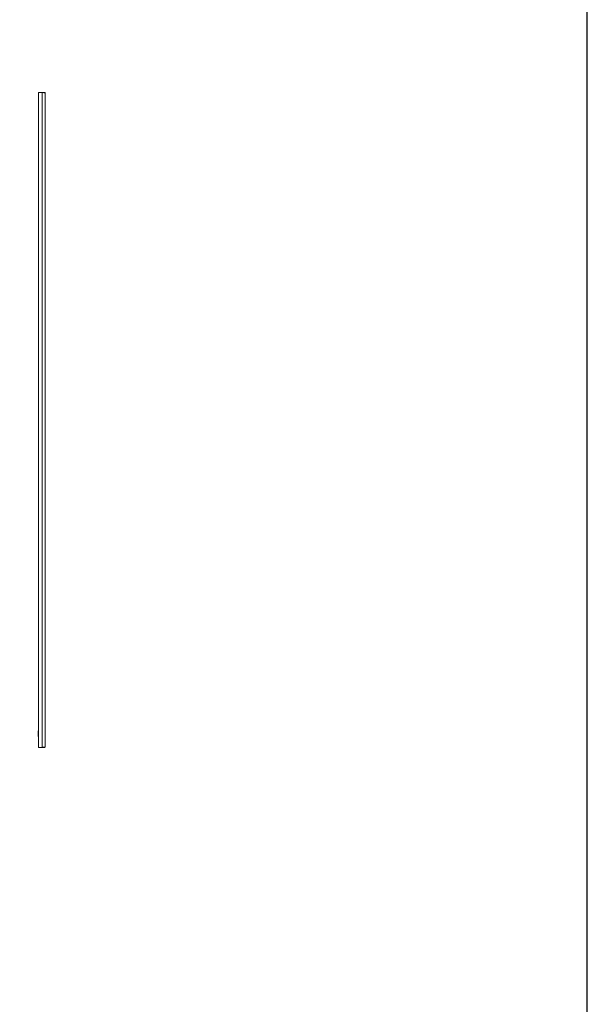
# Model space of a CAD drawing. Units: millimetres. Extents: x -1 to 11581, y 1 to 11628.
# Drawn here: x 9886 to 11581, y 6002 to 8941 of the extents above; entities that cross this region are included whole.
import ezdxf

# ---------------------------------------------------------------- set-up
doc = ezdxf.new("R2010")
doc.units = ezdxf.units.MM

msp = doc.modelspace()

# ---------------------------------------------------------------- linework, layer by layer
at = {"color": 1, "linetype": 'Continuous', "lineweight": 15}
for p, q in [((9941.684, 8723.51), (9952.684, 8723.51)), ((9941.684, 6768.51), (9941.684, 8723.51)), ((9952.684, 8723.51), (9952.684, 6768.51)), ((9960.174, 8723.51), (9952.785, 8723.51)), ((9960.174, 8723.51), (9960.174, 8722.565)), ((9961.684, 6770.02), (9961.684, 8722)), ((9952.684, 6768.51), (9941.684, 6768.51)), ((9952.785, 6768.51), (9960.174, 6768.51)), ((9960.174, 6768.51), (9960.174, 6769.461))]:
    msp.add_line(p, q, dxfattribs=at)
msp.add_lwpolyline([(-0.538, 1.061), (11580.766, 1.061), (11580.766, 10974.739), (-0.538, 10974.739)], close=True)
for centre, start, end in [((9942.184, 6817.51), 120, 180), ((9942.184, 6801.51), 180, 240)]:
    msp.add_arc(centre, 1, start, end, dxfattribs=at)
for points, knots in [([(9961.684, 8722), (9961.596, 8722.109), (9961.504, 8722.221), (9961.14, 8722.336), (9961.107, 8722.346), (9961.063, 8722.36), (9961.016, 8722.373), (9960.968, 8722.386), (9960.931, 8722.396), (9960.893, 8722.406), (9960.841, 8722.419), (9960.788, 8722.433), (9960.732, 8722.446), (9960.69, 8722.456), (9960.647, 8722.466), (9960.603, 8722.476), (9960.543, 8722.489), (9960.481, 8722.503), (9960.418, 8722.516), (9960.37, 8722.526), (9960.321, 8722.536), (9960.254, 8722.55), (9960.186, 8722.563), (9960.116, 8722.576), (9960.063, 8722.586), (9960.009, 8722.596), (9959.954, 8722.606), (9959.88, 8722.619), (9959.804, 8722.633), (9959.727, 8722.646), (9959.668, 8722.656), (9959.609, 8722.666), (9959.548, 8722.676), (9959.467, 8722.69), (9959.384, 8722.703), (9959.3, 8722.716), (9959.236, 8722.726), (9959.172, 8722.736), (9959.085, 8722.749), (9958.997, 8722.763), (9958.907, 8722.776), (9958.839, 8722.786), (9958.77, 8722.796), (9958.701, 8722.806), (9958.608, 8722.819), (9958.513, 8722.833), (9958.417, 8722.846), (9958.345, 8722.856), (9958.272, 8722.866), (9958.173, 8722.88), (9958.074, 8722.893), (9957.973, 8722.906), (9957.897, 8722.916), (9957.82, 8722.926), (9957.743, 8722.936), (9957.64, 8722.949), (9957.535, 8722.963), (9957.429, 8722.976), (9957.349, 8722.986), (9957.269, 8722.996), (9957.161, 8723.009), (9957.053, 8723.023), (9956.943, 8723.036), (9956.86, 8723.046), (9956.777, 8723.056), (9956.693, 8723.066), (9956.581, 8723.08), (9956.469, 8723.093), (9956.355, 8723.106), (9956.269, 8723.116), (9956.183, 8723.126), (9956.097, 8723.136), (9955.981, 8723.149), (9955.864, 8723.163), (9955.747, 8723.176), (9955.659, 8723.186), (9955.57, 8723.196), (9955.452, 8723.21), (9955.333, 8723.223), (9955.213, 8723.236), (9955.123, 8723.246), (9955.033, 8723.256), (9954.943, 8723.266), (9954.822, 8723.28), (9954.7, 8723.293), (9954.578, 8723.306), (9954.486, 8723.316), (9954.395, 8723.326), (9954.272, 8723.339), (9954.149, 8723.353), (9954.026, 8723.366), (9953.933, 8723.376), (9953.84, 8723.386), (9953.747, 8723.396), (9953.623, 8723.41), (9953.499, 8723.423), (9953.375, 8723.436), (9953.281, 8723.446), (9953.188, 8723.456), (9952.989, 8723.478), (9952.821, 8723.495), (9952.684, 8723.51)], [0, 0, 0, 0, 0.21519897, 0.22182668, 0.22845695, 0.23508585, 0.24834578, 0.25497552, 0.26160284, 0.26823314, 0.27486542, 0.28812505, 0.29475404, 0.30138401, 0.30801193, 0.31464222, 0.3212709, 0.33453275, 0.34116287, 0.3477906, 0.35442025, 0.36105248, 0.37430929, 0.38094074, 0.38756832, 0.39419858, 0.40082641, 0.4074559, 0.4207182, 0.42734678, 0.43397649, 0.44060803, 0.44723625, 0.45386457, 0.46712683, 0.47375609, 0.48038556, 0.48701595, 0.49364175, 0.50690147, 0.51353227, 0.5201616, 0.52679019, 0.53342028, 0.54004948, 0.55330978, 0.5599393, 0.56656966, 0.57320097, 0.57983131, 0.59308922, 0.59971925, 0.60634871, 0.61297561, 0.61960586, 0.62623607, 0.63949672, 0.64612647, 0.65275557, 0.65938473, 0.66601466, 0.67927405, 0.68590506, 0.69253586, 0.6991635, 0.70579433, 0.71242343, 0.72568277, 0.73231281, 0.73894032, 0.74556955, 0.75219945, 0.75882878, 0.77209031, 0.77871871, 0.78534936, 0.79197962, 0.7986076, 0.81186984, 0.81849849, 0.82512843, 0.83175747, 0.83838722, 0.84501637, 0.85827481, 0.86490539, 0.87153533, 0.878165, 0.88479347, 0.8980547, 0.90468421, 0.91131408, 0.91794296, 0.92457308, 0.93120203, 0.94446283, 0.95109221, 0.95772274, 0.96435092, 0.97098162, 1, 1, 1, 1]), ([(9960.174, 8723.51), (9960.344, 8723.493), (9960.684, 8723.46), (9961.136, 8723.199), (9961.478, 8722.816), (9961.659, 8722.392), (9961.677, 8722.111), (9961.684, 8722)], [0, 0, 0, 0, 0.21469883, 0.42941655, 0.6440895, 0.85880127, 1, 1, 1, 1]), ([(9941.184, 6817.51), (9941.184, 6817.403), (9941.184, 6817.239), (9941.184, 6816.241), (9941.184, 6815.209), (9941.184, 6813.927), (9941.184, 6812.064), (9941.184, 6809.51), (9941.184, 6806.955), (9941.184, 6805.093), (9941.184, 6803.811), (9941.184, 6802.779), (9941.184, 6801.781), (9941.184, 6801.617), (9941.184, 6801.51)], [0, 0, 0, 0, 0.11972867, 0.18418059, 0.25000013, 0.3158201, 0.3802719, 0.50000016, 0.61972813, 0.68418019, 0.74999992, 0.81581947, 0.88027139, 1, 1, 1, 1]), ([(9952.684, 6768.51), (9953.702, 6768.619), (9955.737, 6768.836), (9958.446, 6769.162), (9960.482, 6769.488), (9961.538, 6769.775), (9961.644, 6769.952), (9961.684, 6770.02)], [0, 0, 0, 0, 0.215915229, 0.43183042, 0.647751163, 0.863671547, 1, 1, 1, 1]), ([(9961.684, 6770.02), (9961.668, 6769.85), (9961.634, 6769.511), (9961.374, 6769.058), (9960.991, 6768.717), (9960.566, 6768.536), (9960.286, 6768.517), (9960.174, 6768.51)], [0, 0, 0, 0, 0.21469899, 0.42939868, 0.64410084, 0.85879268, 1, 1, 1, 1])]:
    msp.add_open_spline(points, degree=3, knots=knots, dxfattribs=at)

doc.saveas('drawing.dxf')
